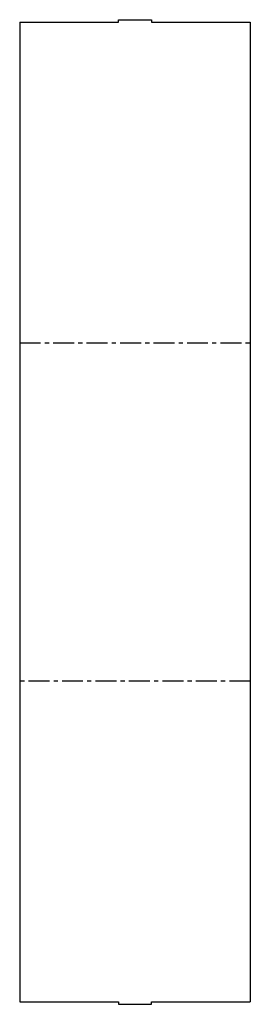
# Model space of a CAD drawing. Units: millimetres. Extents: x -142 to -2, y -299 to 299.
import ezdxf

# ---------------------------------------------------------------- set-up
doc = ezdxf.new("R2010")
doc.units = ezdxf.units.MM
doc.linetypes.add('CENTERX2', pattern=[20.32, 12.7, -2.54, 2.54, -2.54])

msp = doc.modelspace()

# ---------------------------------------------------------------- linework, layer by layer
at = {"color": 7, "linetype": 'Continuous', "lineweight": 25}
for p, q in [((-82, 297.91), (-82, 299.41)), ((-82, 299.41), (-62, 299.41)), ((-62, 299.41), (-62, 297.91)), ((-142, 297.91), (-82, 297.91)), ((-142, 297.91), (-142, -297.91)), ((-62, 297.91), (-2, 297.91)), ((-2, 297.91), (-2, -297.91)), ((-142, -297.91), (-82, -297.91)), ((-82, -297.91), (-82, -299.41)), ((-82, -299.41), (-62, -299.41)), ((-62, -297.91), (-2, -297.91)), ((-62, -299.41), (-62, -297.91))]:
    msp.add_line(p, q, dxfattribs=at)
at = {"color": 7, "linetype": 'CENTERX2'}
for p, q in [((-142, 102.87), (-2, 102.87)), ((-2, -102.87), (-142, -102.87))]:
    msp.add_line(p, q, dxfattribs=at)

doc.saveas('drawing.dxf')
